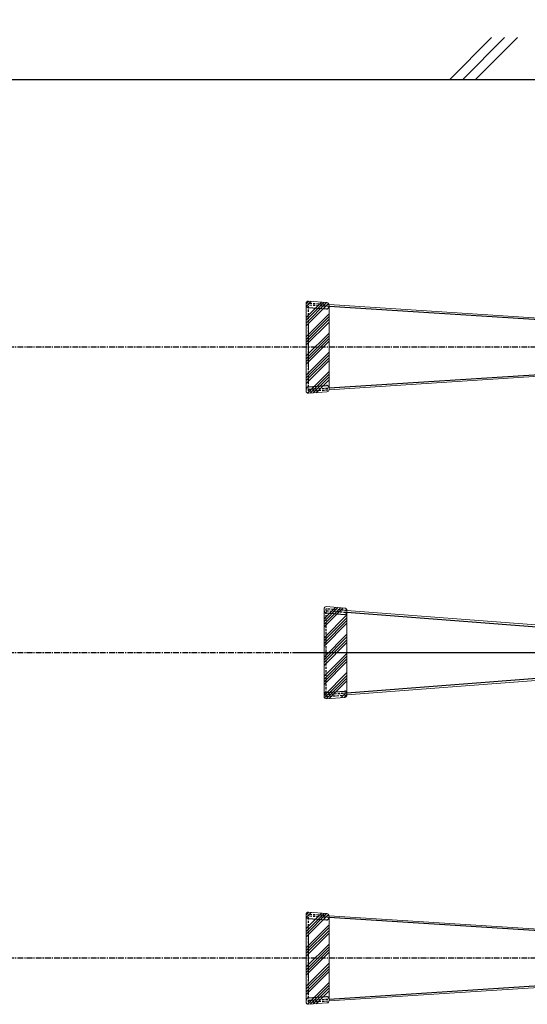
# Model space of a CAD drawing. Extents: x -11695 to -1072, y 901 to 9229.
# Drawn here: x -9932 to -9267, y 7036 to 8325 of the extents above; entities that cross this region are included whole.
import ezdxf

# ---------------------------------------------------------------- set-up
doc = ezdxf.new("R2010")
doc.units = 0
doc.linetypes.add('CENTER', pattern=[12, 7.5, -1.5, 1.5, -1.5])
doc.linetypes.add('DASHED', pattern=[4.5, 3, -1.5])
doc.layers.get('0').update_dxf_attribs({"linetype": 'CONTINUOUS'})
doc.layers.get('DEFPOINTS').update_dxf_attribs({"linetype": 'CONTINUOUS'})
for name, color, linetype in [('CENTER', 1, 'CENTER'), ('HASEN', 2, 'DASHED'), ('JISSEN_HUTOSEN', 3, 'CONTINUOUS'), ('JISSEN_SAISEN', 2, 'CONTINUOUS')]:
    doc.layers.add(name, color=color, linetype=linetype)
doc.layers.add('実線細線', color=2, linetype='CONTINUOUS', lineweight=15)
doc.styles.add('DAIZO', font='romans.shx', dxfattribs={"bigfont": 'extfont.shx'})
doc.dimstyles.new('DZ_1-30', dxfattribs={"dimscale": 30, "dimtxt": 3, "dimasz": 3.5, "dimexe": 1.5, "dimexo": 2.54, "dimtad": 1, "dimdsep": 46, "dimtxsty": 'DAIZO', "dimblk": 'DOTSMALL', "dimcen": 2.5, "dimadec": 0, "dimazin": 0, "dimtfac": 1, "dimtmove": 2, "dimatfit": 3, "dimldrblk": 'OPEN', "dimfxl": 1, "dimarcsym": 0})

# ---------------------------------------------------------------- blocks, each defined once
blk = doc.blocks.new('_DOTSMALL')
at = {"color": 0, "linetype": 'ByBlock', "const_width": 0.5}
blk.add_lwpolyline([(-0.0625, 0, 1), (0.0625, 0, 1)], format="xyb", close=True, dxfattribs=at)
blk = doc.blocks.new('*D63')
at = {"color": 0, "linetype": 'ByBlock', "lineweight": -2}
for p, q in [((-10351.7, 8022.4), (-10351.7, 8523.7)), ((-9081.7, 7912.4), (-9081.7, 8523.7)), ((-9081.7, 8478.7), (-10351.7, 8478.7))]:
    blk.add_line(p, q, dxfattribs=at)
at = {"layer": 'DEFPOINTS', "color": 0}
for p in [(-10351.7, 8478.7), (-10351.7, 7946.2), (-9081.7, 7836.2)]:
    blk.add_point(p, dxfattribs=at)
at = {"color": 0, "lineweight": -2, "xscale": 105, "yscale": 105, "zscale": 105, "rotation": 180}
blk.add_blockref('_DOTSMALL', (-10351.7, 8478.7), dxfattribs=at)
at = {"color": 0, "lineweight": -2, "xscale": 105, "yscale": 105, "zscale": 105}
blk.add_blockref('_DOTSMALL', (-9081.7, 8478.7), dxfattribs=at)
at = {"color": 0, "insert": (-9716.7, 8542.5), "char_height": 90, "attachment_point": 5, "style": 'DAIZO'}
blk.add_mtext('1270', dxfattribs=at)
blk = doc.blocks.new('_Open')
at = {"color": 0, "linetype": 'ByBlock', "lineweight": -2}
for p, q in [((-1, 0.167), (0, 0)), ((-1, -0.167), (0, 0)), ((0, 0), (-1, 0))]:
    blk.add_line(p, q, dxfattribs=at)
blk = doc.blocks.new('*D64')
at = {"color": 0, "linetype": 'ByBlock', "lineweight": -2}
for p, q in [((-10351.7, 8022.4), (-10351.7, 8731.4)), ((-8451.7, 8322.4), (-8451.7, 8731.4)), ((-10351.7, 8686.4), (-8451.7, 8686.4))]:
    blk.add_line(p, q, dxfattribs=at)
at = {"layer": 'DEFPOINTS', "color": 0}
for p in [(-8451.7, 8686.4), (-8451.7, 8246.2), (-10351.7, 7946.2)]:
    blk.add_point(p, dxfattribs=at)
at = {"color": 0, "lineweight": -2, "xscale": 105, "yscale": 105, "zscale": 105, "rotation": 180}
blk.add_blockref('_DOTSMALL', (-10351.7, 8686.4), dxfattribs=at)
at = {"color": 0, "lineweight": -2, "xscale": 105, "yscale": 105, "zscale": 105}
blk.add_blockref('_DOTSMALL', (-8451.7, 8686.4), dxfattribs=at)
at = {"color": 0, "insert": (-9401.7, 8750.2), "char_height": 90, "attachment_point": 5, "style": 'DAIZO'}
blk.add_mtext('1900', dxfattribs=at)
blk = doc.blocks.new('KOZU0049')
for p, q in [((3100.95, -316.92), (3113.35, -304.52)), ((3100.95, -318.72), (3115.09, -304.59)), ((3100.95, -315.13), (3111.41, -304.67)), ((3100.95, -313.33), (3109.46, -304.82)), ((3100.95, -325.9), (3115.95, -310.9)), ((3100.95, -327.7), (3115.95, -312.7)), ((3100.95, -329.5), (3115.95, -314.5)), ((3100.95, -331.29), (3115.95, -316.29)), ((3100.95, -338.48), (3115.95, -323.48)), ((3100.95, -340.27), (3115.95, -325.27)), ((3100.95, -342.07), (3115.95, -327.07)), ((3100.95, -343.87), (3115.95, -328.87)), ((3100.95, -351.05), (3115.95, -336.05)), ((3100.95, -352.85), (3115.95, -337.85)), ((3100.95, -354.64), (3115.95, -339.64)), ((3100.95, -356.44), (3115.95, -341.44)), ((3101.29, -363.28), (3115.95, -348.62)), ((3102.53, -363.84), (3115.95, -350.42)), ((3104.2, -363.97), (3115.95, -352.21)), ((3105.87, -364.1), (3115.95, -354.01)), ((3112.54, -364.61), (3115.95, -361.19)), ((3114.21, -364.73), (3115.95, -362.99))]:
    blk.add_line(p, q)
blk = doc.blocks.new('KOZU0048')
for p, q in [((3073.45, 9.4), (3086.99, 22.93)), ((3073.45, 11.19), (3085.05, 22.79)), ((3073.45, 7.6), (3088.17, 22.31)), ((3073.45, 18.38), (3077.27, 22.2)), ((3073.45, 20.17), (3075.33, 22.05)), ((3073.45, 5.81), (3088.45, 20.81)), ((3073.45, -1.38), (3088.45, 13.62)), ((3073.45, -3.17), (3088.45, 11.83)), ((3073.45, -4.97), (3088.45, 10.03)), ((3073.45, -6.77), (3088.45, 8.23)), ((3073.45, -13.95), (3088.45, 1.05)), ((3073.45, -15.75), (3088.45, -0.75)), ((3073.45, -17.54), (3088.45, -2.54)), ((3073.45, -19.34), (3088.45, -4.34)), ((3073.45, -26.52), (3088.45, -11.52)), ((3073.45, -28.32), (3088.45, -13.32)), ((3073.45, -30.12), (3088.45, -15.12)), ((3073.45, -31.91), (3088.45, -16.91)), ((3076.01, -36.54), (3088.45, -24.1)), ((3077.68, -36.67), (3088.45, -25.89)), ((3079.34, -36.8), (3088.45, -27.69)), ((3081.01, -36.92), (3088.45, -29.48))]:
    blk.add_line(p, q)

msp = doc.modelspace()

# ---------------------------------------------------------------- linework, layer by layer
at = {"layer": 'CENTER'}
for p, q in [((-8451.701, 7896.178), (-10351.701, 7896.178)), ((-8451.701, 7496.178), (-10351.701, 7496.178)), ((-9045.329, 7496.178), (-9573.737, 7496.178)), ((-8451.701, 7096.178), (-10351.701, 7096.178))]:
    msp.add_line(p, q, dxfattribs=at)
at = {"layer": 'HASEN'}
for p, q in [((-9554.179, 7838.874), (-9554.179, 7953.482)), ((-9527.179, 7951.902), (-9554.179, 7953.482)), ((-9527.179, 7949.598), (-9554.179, 7951.178)), ((-9554.179, 7841.178), (-9527.179, 7842.758)), ((-9554.179, 7838.874), (-9527.179, 7840.454)), ((-9530.701, 7438.874), (-9530.701, 7553.482)), ((-9503.701, 7551.419), (-9530.701, 7553.482)), ((-9530.701, 7551.178), (-9503.701, 7549.116)), ((-9503.701, 7443.241), (-9530.701, 7441.178)), ((-9530.701, 7438.874), (-9503.71, 7440.936)), ((-9554.179, 7038.874), (-9554.179, 7153.482)), ((-9527.179, 7151.902), (-9554.179, 7153.482)), ((-9527.179, 7149.598), (-9554.179, 7151.178)), ((-9554.179, 7041.178), (-9527.179, 7042.758)), ((-9554.179, 7038.874), (-9527.179, 7040.454))]:
    msp.add_line(p, q, dxfattribs=at)
at = {"layer": 'JISSEN_HUTOSEN'}
msp.add_line((-8451.701, 8246.178), (-10351.701, 8246.178), dxfattribs=at)
at = {"layer": 'JISSEN_SAISEN'}
for p, q in [((-9369.506, 8246.178), (-9314.16, 8301.524)), ((-9352.535, 8246.178), (-9297.19, 8301.524)), ((-9335.565, 8246.178), (-9280.219, 8301.524)), ((-9554.407, 7948.187), (-9530.407, 7946.353)), ((-9123.701, 7923.678), (-9527.179, 7949.598)), ((-9527.179, 7842.758), (-9123.701, 7868.678)), ((-9554.407, 7844.169), (-9530.407, 7846.002)), ((-9530.93, 7548.187), (-9506.93, 7546.353)), ((-9503.701, 7549.116), (-9170.701, 7523.678)), ((-9170.701, 7468.678), (-9503.701, 7443.241)), ((-9530.93, 7444.169), (-9506.93, 7446.003)), ((-9554.407, 7148.187), (-9530.407, 7146.353)), ((-9123.701, 7123.678), (-9527.179, 7149.598)), ((-9527.179, 7042.758), (-9123.701, 7068.678)), ((-9554.407, 7044.169), (-9530.407, 7046.002))]:
    msp.add_line(p, q, dxfattribs=at)
for centre, start, end in [((-9554.179, 7951.178), 180, 265.631723), ((-9530.179, 7949.345), 265.631723, 0), ((-9554.179, 7841.178), 94.368277, 180), ((-9530.179, 7843.011), 0, 94.368277), ((-9530.701, 7551.178), 180, 265.631723), ((-9506.701, 7549.345), 265.631723, 0), ((-9530.701, 7441.178), 94.368277, 180), ((-9506.701, 7443.011), 0, 94.368277), ((-9554.179, 7151.178), 180, 265.631723), ((-9530.179, 7149.345), 265.631723, 0), ((-9554.179, 7041.178), 94.368277, 180), ((-9530.179, 7043.011), 0, 94.368277)]:
    msp.add_arc(centre, 3, start, end, dxfattribs=at)
at = {"layer": '実線細線'}
for p, q in [((-9557.179, 7951.178), (-9557.179, 7953.482)), ((-9557.179, 7838.874), (-9557.179, 7953.482)), ((-9529.95, 7954.64), (-9553.95, 7956.473)), ((-9123.567, 7925.974), (-9527.179, 7951.902)), ((-9527.179, 7896.178), (-9527.179, 7951.648)), ((-9554.179, 7866.378), (-9554.179, 7925.978)), ((-9554.179, 7866.378), (-9554.179, 7925.978)), ((-9527.179, 7840.707), (-9527.179, 7896.178)), ((-9527.179, 7840.454), (-9123.567, 7866.382)), ((-9557.179, 7841.178), (-9557.179, 7838.874)), ((-9529.95, 7837.716), (-9553.95, 7835.883)), ((-9506.473, 7554.64), (-9530.473, 7556.473)), ((-9533.701, 7551.178), (-9533.701, 7553.482)), ((-9533.701, 7438.874), (-9533.701, 7553.482)), ((-9503.701, 7496.178), (-9503.701, 7551.649)), ((-9170.701, 7525.982), (-9503.701, 7551.419)), ((-9503.701, 7440.707), (-9503.701, 7496.178)), ((-9503.701, 7440.937), (-9170.701, 7466.374)), ((-9533.701, 7441.178), (-9533.701, 7438.874)), ((-9506.473, 7437.716), (-9530.473, 7435.883)), ((-9529.95, 7154.64), (-9553.95, 7156.473)), ((-9557.179, 7151.178), (-9557.179, 7153.482)), ((-9557.179, 7038.874), (-9557.179, 7153.482)), ((-9123.567, 7125.974), (-9527.179, 7151.902)), ((-9527.179, 7096.178), (-9527.179, 7151.648)), ((-9554.179, 7066.378), (-9554.179, 7125.978)), ((-9554.179, 7066.378), (-9554.179, 7125.978)), ((-9527.179, 7040.707), (-9527.179, 7096.178)), ((-9527.179, 7040.454), (-9123.567, 7066.382)), ((-9557.179, 7041.178), (-9557.179, 7038.874)), ((-9529.95, 7037.716), (-9553.95, 7035.883))]:
    msp.add_line(p, q, dxfattribs=at)
for centre, start, end in [((-9554.179, 7953.482), 85.631723, 180), ((-9530.179, 7951.648), 0, 85.631723), ((-9530.179, 7951.648), 0, 85.631723), ((-9554.179, 7838.874), 180, 274.368277), ((-9530.179, 7840.707), 274.368277, 0), ((-9530.701, 7553.482), 85.631723, 180), ((-9506.701, 7551.649), 0, 85.631723), ((-9506.701, 7551.649), 0, 85.631723), ((-9530.701, 7438.874), 180, 274.368277), ((-9506.701, 7440.707), 274.368277, 0), ((-9554.179, 7153.482), 85.631723, 180), ((-9530.179, 7151.648), 0, 85.631723), ((-9530.179, 7151.648), 0, 85.631723), ((-9554.179, 7038.874), 180, 274.368277), ((-9530.179, 7040.707), 274.368277, 0)]:
    msp.add_arc(centre, 3, start, end, dxfattribs=at)

# ---------------------------------------------------------------- block references
at = {"layer": '実線細線', "xscale": 2, "yscale": 2, "zscale": 2, "rotation": 180}
for name, p in [('KOZU0049', (-3325.273, 7226.984)), ('KOZU0048', (-3356.796, 7481.737)), ('KOZU0049', (-3325.273, 6426.984))]:
    msp.add_blockref(name, p, dxfattribs=at)

# ---------------------------------------------------------------- dimensions: what is measured, and where the dimension line sits
dim = msp.add_linear_dim(base=(-8451.701, 8686.443), p1=(-10351.701, 7946.178), p2=(-8451.701, 8246.178), dimstyle='DZ_1-30')
dim.commit()
dim.dimension.update_dxf_attribs({"geometry": '*D64', "text_midpoint": (-9401.701, 8750.193)})
dim = msp.add_linear_dim(base=(-10351.701, 8478.719), p1=(-9081.701, 7836.178), p2=(-10351.701, 7946.178), text='1270', dimstyle='DZ_1-30')
dim.commit()
dim.dimension.update_dxf_attribs({"geometry": '*D63', "text_midpoint": (-9716.701, 8542.469)})

doc.saveas('drawing.dxf')
